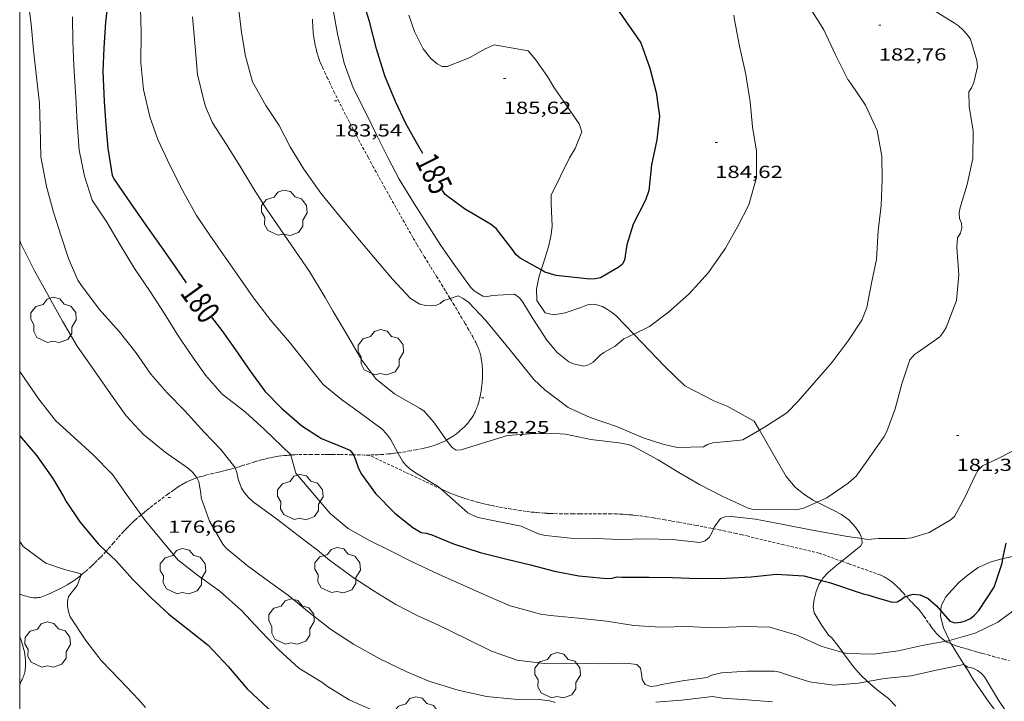
# Model space of a CAD drawing. Units: inches. Extents: x 452999 to 454004, y 4600498 to 4601008.
# Drawn here: x 453000 to 453085, y 4600850 to 4600909 of the extents above; entities that cross this region are included whole.
import ezdxf
from ezdxf.enums import TextEntityAlignment as Align

# ---------------------------------------------------------------- set-up
doc = ezdxf.new("R2010")
doc.units = ezdxf.units.IN
doc.header["$MEASUREMENT"] = 0
doc.linetypes.add('TRAZOS2', pattern=[0.375, 0.25, -0.125])
for name, color, linetype, lineweight in [('ARBRE', 7, 'Continuous', 0), ('BOSC', 7, 'Continuous', 0), ('CORBA DE NIVELL', 7, 'Continuous', 0), ('CORBA MESTRA', 7, 'Continuous', 0), ('CORRIOL', 7, 'Continuous', 0), ('COTA ALTIMETRICA', 7, 'Continuous', 0), ('ETIQUETA CORBA MESTRA', 7, 'Continuous', 0), ('MARC FULL', 7, 'Continuous', 0)]:
    doc.layers.add(name, color=color, linetype=linetype, lineweight=lineweight)
doc.styles.add('Style-Arial', font='ARIAL.TTF')
doc.linetypes.add('bosc', pattern='A,-2.235,[9,dgnlstyle-mataro.shx,S=0.035752,R=0,X=0,Y=0],-2.235', length=4.47)

# ---------------------------------------------------------------- blocks, each defined once
blk = doc.blocks.new('COTA')
at = {"color": 0, "linetype": 'ByBlock', "lineweight": -2}
blk.add_line((0, 0), (0.2, 0), dxfattribs=at)
blk = doc.blocks.new('ARBRE')
at = {"color": 0, "linetype": 'ByBlock', "lineweight": -2, "flags": 128}
blk.add_lwpolyline([(-0.507, -1.872), (-1.415, -1.448), (-1.697, -0.94), (-1.675, -0.342), (-1.951, 0.138), (-1.943, 0.686), (-1.511, 1.208), (-0.871, 1.406), (-0.543, 1.846), (-0.027, 2.012), (0.541, 1.882), (0.933, 1.428), (1.495, 1.262), (1.921, 0.694), (1.969, 0.068), (1.593, -0.562), (1.593, -1.098), (1.229, -1.618), (0.505, -1.886), (-0.049, -1.762), (-0.507, -1.872)], dxfattribs=at)

msp = doc.modelspace()

# ---------------------------------------------------------------- linework, layer by layer
at = {"layer": 'BOSC', "color": 3, "linetype": 'bosc', "lineweight": 20}
for points in [[(453044.853, 4600887.205, 187.937), (453045.108, 4600887.981, 187.97), (453045.531, 4600889.303, 188.058), (453045.711, 4600890.259, 188.114), (453045.799, 4600890.984, 188.186), (453045.758, 4600892.255, 188.258), (453045.71, 4600892.924, 188.282), (453045.72, 4600893.635, 188.378), (453047.309, 4600896.847, 188.618), (453047.788, 4600897.641, 188.586), (453048.35, 4600899.07, 188.522), (453048.125, 4600899.782, 188.578), (453046.572, 4600902.015, 188.786), (453045.958, 4600902.933, 188.85), (453045.392, 4600903.825, 188.914), (453044.384, 4600905.307, 189.058), (453043.73, 4600906.031, 189.162), (453040.813, 4600906.557, 189.474), (453039.98, 4600906.198, 189.57), (453038.823, 4600905.535, 189.77), (453038.239, 4600905.282, 189.914), (453036.781, 4600904.7, 190.05), (453036.337, 4600904.692, 190.05), (453035.909, 4600904.94, 190.05), (453035.367, 4600905.38, 190.05), (453034.693, 4600906.217, 190.05), (453033.951, 4600907.709, 190.01), (453033.473, 4600909.103, 189.914)], [(453052.82, 4600881.684, 187.933), (453051.305, 4600883.258, 187.93), (453051, 4600883.513, 187.93), (453050.565, 4600883.814, 187.93), (453050.126, 4600884.064, 187.93), (453049.427, 4600884.267, 187.938), (453048.847, 4600884.203, 187.938), (453048.266, 4600883.972, 187.93), (453046.934, 4600883.518, 187.93), (453045.955, 4600883.34, 187.914), (453045.198, 4600883.514, 187.914), (453044.481, 4600884.594, 187.914), (453044.452, 4600885.598, 187.914), (453044.674, 4600886.662, 187.914), (453044.853, 4600887.205, 187.937)], [(453063.634, 4600873.437, 187.225), (453063.186, 4600874.213, 187.378), (453060.851, 4600875.498, 187.73), (453059.71, 4600875.969, 187.842), (453057.207, 4600877.243, 187.946), (453055.5, 4600878.9, 187.938), (453052.82, 4600881.684, 187.933)], [(453068.605, 4600867.247, 185.833), (453068.251, 4600867.426, 185.906), (453067.451, 4600867.941, 186.042), (453066.698, 4600868.527, 186.194), (453065.927, 4600869.462, 186.442), (453063.634, 4600873.437, 187.225)], [(453072.436, 4600864.109, 184.642), (453072.274, 4600864.54, 184.826), (453071.886, 4600865.108, 185.018), (453071.326, 4600865.712, 185.186), (453070.68, 4600866.188, 185.362), (453070.033, 4600866.526, 185.538), (453068.605, 4600867.247, 185.833)], [(453070.712, 4600862.168, 183.854), (453072.347, 4600863.488, 184.346), (453072.463, 4600863.754, 184.45), (453072.442, 4600864.091, 184.634), (453072.436, 4600864.109, 184.642)], [(453091.189, 4600863.256, 183.462), (453090.104, 4600862.974, 183.562), (453089.081, 4600862.942, 183.658), (453088.079, 4600862.992, 183.73), (453087.118, 4600862.915, 183.794), (453085.865, 4600862.653, 183.842), (453084.608, 4600862.398, 183.834), (453084.585, 4600862.392, 183.834)], [(453068.967, 4600860.519, 183.212), (453069.09, 4600860.719, 183.29), (453069.534, 4600861.186, 183.49), (453070.143, 4600861.71, 183.682), (453070.712, 4600862.168, 183.854)], [(453084.585, 4600862.392, 183.834), (453083.468, 4600862.088, 183.834), (453082.449, 4600861.618, 183.834), (453081.575, 4600860.997, 183.834), (453080.794, 4600860.342, 183.834), (453079.648, 4600859.091, 183.834), (453079.28, 4600858.306, 183.834), (453079.24, 4600857.893, 183.834)], [(453070.813, 4600854.329, 181.324), (453070.766, 4600854.392, 181.33), (453070.365, 4600854.922, 181.338), (453069.843, 4600855.611, 181.402), (453069.575, 4600855.814, 181.562), (453069.332, 4600856.161, 181.69), (453068.992, 4600856.646, 181.81), (453068.333, 4600857.727, 182.066), (453068.247, 4600858.254, 182.33), (453068.33, 4600858.888, 182.586), (453068.506, 4600859.558, 182.85), (453068.752, 4600860.169, 183.074), (453068.967, 4600860.519, 183.212)], [(453079.24, 4600857.893, 183.834), (453079.195, 4600857.436, 183.834)], [(453079.195, 4600857.436, 183.834), (453079.453, 4600856.454, 183.834), (453079.973, 4600855.348, 183.834)], [(453079.973, 4600855.348, 183.834), (453080.05, 4600855.183, 183.834), (453080.118, 4600855.072, 183.834)], [(453080.118, 4600855.072, 183.834), (453080.585, 4600854.307, 183.834), (453081.252, 4600853.263, 183.834)], [(453072.942, 4600851.833, 181.066), (453072.325, 4600852.388, 181.106), (453071.737, 4600853.089, 181.202), (453070.813, 4600854.329, 181.324)], [(453081.252, 4600853.263, 183.834), (453081.589, 4600852.734, 183.834), (453081.988, 4600852.067, 183.89), (453082.351, 4600851.52, 183.994), (453083.398, 4600850.026, 184.194), (453084.57, 4600848.464, 184.322), (453085.323, 4600847.751, 184.338), (453086.12, 4600847.156, 184.338), (453086.893, 4600846.721, 184.338), (453087.611, 4600846.463, 184.338), (453088.277, 4600846.294, 184.338), (453089.045, 4600846.256, 184.338), (453089.641, 4600846.409, 184.338), (453090.253, 4600846.749, 184.338), (453090.778, 4600846.961, 184.338), (453091.162, 4600846.859, 184.258)], [(453075.379, 4600849.721, 181.01), (453074.731, 4600850.361, 181.01), (453073.778, 4600851.081, 181.01), (453072.942, 4600851.833, 181.066)]]:
    msp.add_polyline3d(points, dxfattribs=at)
at = {"layer": 'CORBA DE NIVELL', "color": 30, "linetype": 'Continuous', "lineweight": 0, "flags": 128}
for points, elevation in [([(453064.463, 4600924.788), (453065.197, 4600922.839), (453066.388, 4600920.929), (453067.33, 4600919.235), (453067.411, 4600918.715), (453067.41, 4600918.187), (453067.308, 4600917.676), (453066.645, 4600915.415), (453066.577, 4600914.928), (453066.581, 4600914.433), (453066.793, 4600912.15), (453067.063, 4600911.303), (453068.199, 4600909.403), (453069.184, 4600907.856), (453070.175, 4600905.689), (453071.25, 4600903.58), (453071.489, 4600903.24), (453072.763, 4600901.378)], 183), ([(453026.896, 4600909.883), (453027.337, 4600907.496), (453027.898, 4600904.979), (453028.69, 4600902.857), (453029.705, 4600900.823), (453030.715, 4600898.767), (453031.696, 4600896.807), (453032.649, 4600895.014), (453033.878, 4600892.993), (453035.011, 4600891.208), (453036.24, 4600889.314), (453037.384, 4600887.665), (453038.78, 4600885.713), (453039.093, 4600885.405), (453039.845, 4600884.945), (453040.252, 4600884.936), (453040.68, 4600885.021), (453042.571, 4600885.125), (453042.982, 4600884.817), (453043.288, 4600884.435), (453044.086, 4600883.128), (453045.333, 4600881.18), (453046.241, 4600880.106), (453047.249, 4600879.308), (453047.648, 4600879.129), (453048.527, 4600878.933), (453048.938, 4600879.045), (453049.323, 4600879.276), (453049.933, 4600879.869), (453050.242, 4600880.124)], 184), ([(453023.318, 4600871.297), (453023.316, 4600871.304), (453021.018, 4600873.519), (453019.424, 4600874.972), (453017.388, 4600876.554), (453015.984, 4600878.169), (453014.677, 4600880.037), (453013.549, 4600881.689), (453012.42, 4600883.496), (453011.221, 4600885.362), (453009.867, 4600887.324), (453008.629, 4600889.358), (453007.503, 4600891.314), (453006.246, 4600893.207), (453005.588, 4600895.277), (453005.112, 4600897.492), (453004.941, 4600899.843), (453004.815, 4600902.059), (453004.669, 4600904.75), (453004.576, 4600906.863), (453004.539, 4600908.966)], 179), ([(453036.716, 4600872.577), (453035.604, 4600874.152), (453034.755, 4600875.101), (453034.406, 4600875.335), (453032.247, 4600876.548), (453030.624, 4600877.834), (453029.435, 4600879.462), (453028.209, 4600881.563), (453026.965, 4600883.631), (453026.287, 4600884.837), (453024.942, 4600887.078), (453023.724, 4600888.833), (453022.393, 4600890.733), (453021.266, 4600892.414), (453020.106, 4600894.21), (453019.013, 4600896.022), (453017.802, 4600897.988), (453016.581, 4600899.857), (453016.042, 4600901.101), (453015.91, 4600901.555), (453015.303, 4600904.012), (453015.1, 4600906.379), (453014.863, 4600908.977)], 182), ([(453037.032, 4600884.747), (453037.725, 4600884.974), (453038.141, 4600884.757), (453038.616, 4600884.426), (453040.074, 4600882.888), (453041.571, 4600881.085), (453042.941, 4600879.407), (453044.239, 4600877.777), (453045.178, 4600876.91), (453047.186, 4600875.396), (453049.075, 4600874.512), (453051.418, 4600873.731), (453053.626, 4600872.767), (453055.321, 4600872.244), (453056.597, 4600871.956), (453058.828, 4600872.001)], 183), ([(453063.634, 4600873.437), (453062.192, 4600872.608), (453061.759, 4600872.558), (453059.617, 4600872.338), (453059.174, 4600872.204), (453058.828, 4600872.001)], 183), ([(453059.678, 4600864.96), (453059.73, 4600865.096), (453060.274, 4600865.839), (453060.686, 4600865.991), (453061.238, 4600866.025), (453063.283, 4600865.797), (453065.697, 4600865.319), (453068.038, 4600864.878), (453071.196, 4600864.283)], 181), ([(453072.436, 4600864.109), (453071.196, 4600864.283)], 181)]:
    msp.add_lwpolyline(points, dxfattribs=dict(at, elevation=elevation))
at = {"layer": 'CORBA DE NIVELL', "color": 30, "linetype": 'Continuous', "lineweight": 0}
for points, elevation in [([(453000.635, 4600910.999), (453000.981, 4600908.33), (453001.189, 4600906.093), (453001.442, 4600903.78), (453001.708, 4600901.544), (453001.757, 4600899.508), (453001.83, 4600896.922), (453002.299, 4600894.38), (453002.916, 4600892.175), (453003.574, 4600890.106), (453004.203, 4600888.203), (453005.009, 4600886.325), (453005.324, 4600885.862), (453006.844, 4600883.83), (453008.559, 4600881.925), (453009.992, 4600880.116), (453011.29, 4600878.262), (453012.675, 4600876.633), (453014.217, 4600875.086), (453015.861, 4600873.268), (453017.291, 4600871.77), (453018.507, 4600870.257), (453018.529, 4600870.195)], 178), ([(453010.397, 4600909.707), (453010.452, 4600907.578), (453010.429, 4600905.003), (453010.659, 4600902.722), (453011.187, 4600900.378), (453011.893, 4600898.421), (453012.91, 4600896.202), (453014.047, 4600894.02), (453015.217, 4600891.901), (453016.351, 4600890.184), (453017.53, 4600888.5), (453018.728, 4600886.79), (453020.125, 4600884.809), (453021.645, 4600882.846), (453023.217, 4600881.007), (453024.668, 4600879.171), (453026.103, 4600877.373), (453027.688, 4600876.071), (453029.313, 4600874.894), (453031.18, 4600873.525), (453031.553, 4600873.132), (453031.901, 4600872.663), (453032.542, 4600871.488)], 181), ([(453018.833, 4600909.794), (453019.092, 4600907.611), (453019.424, 4600905.588), (453020.025, 4600903.392), (453021.175, 4600901.345), (453022.319, 4600899.627), (453023.271, 4600897.793), (453024.447, 4600895.862), (453025.915, 4600893.794), (453027.417, 4600891.955), (453028.93, 4600890.115), (453030.469, 4600888.292), (453032.064, 4600886.42), (453033.626, 4600884.76), (453034.425, 4600884.275), (453034.899, 4600884.157), (453035.35, 4600884.112), (453035.784, 4600884.162), (453036.159, 4600884.337), (453036.494, 4600884.571), (453037.032, 4600884.747)], 183), ([(453052.82, 4600881.684), (453054.173, 4600882.345), (453055.825, 4600883.571), (453057.59, 4600885.167), (453059.257, 4600886.998), (453060.711, 4600889.091), (453061.773, 4600890.977), (453062.728, 4600892.808), (453063.367, 4600895.159), (453063.368, 4600897.417), (453063.036, 4600899.509), (453062.825, 4600901.665), (453062.472, 4600903.997), (453061.921, 4600906.443), (453061.497, 4600908.695), (453061.434, 4600909.12)], 184), ([(453068.605, 4600867.247), (453069.444, 4600867.607), (453071.277, 4600868.881), (453071.95, 4600869.469), (453073.162, 4600871.168), (453074.364, 4600872.898), (453074.587, 4600873.318), (453075.308, 4600875.258), (453075.896, 4600877.418), (453076.572, 4600879.493), (453076.981, 4600879.926), (453077.311, 4600880.167), (453079.147, 4600881.452), (453079.414, 4600881.795), (453079.703, 4600882.261), (453080.589, 4600884.581), (453080.781, 4600886.776), (453080.613, 4600889.149), (453080.674, 4600889.982), (453080.936, 4600890.361), (453081.046, 4600890.819), (453081.025, 4600891.224), (453080.829, 4600891.644), (453080.808, 4600892.107), (453080.89, 4600892.575), (453081.491, 4600894.549), (453081.977, 4600896.784), (453082.029, 4600899.164), (453081.688, 4600901.269), (453081.646, 4600902.529), (453081.884, 4600902.871), (453082.078, 4600903.32), (453082.387, 4600904.678), (453082.345, 4600905.226), (453081.777, 4600907.055), (453081.486, 4600907.485), (453081.144, 4600907.861), (453080.748, 4600908.19), (453080.316, 4600908.473), (453078.607, 4600909.532)], 182), ([(453072.763, 4600901.378), (453073.768, 4600899.19), (453074.155, 4600896.991), (453074.186, 4600894.981), (453074.106, 4600892.737), (453073.903, 4600891.062), (453073.838, 4600890.567), (453073.695, 4600888.094), (453073.269, 4600886.067), (453072.871, 4600883.971), (453072.443, 4600882.881), (453071.268, 4600881.112), (453069.896, 4600879.292), (453068.341, 4600877.509), (453066.979, 4600875.94), (453066.001, 4600874.924), (453064.059, 4600873.681), (453063.634, 4600873.437)], 183), ([(453015.238, 4600869.341), (453015.19, 4600869.429), (453014.918, 4600869.775), (453014.526, 4600870.126), (453012.525, 4600871.547), (453010.642, 4600873.051), (453009.149, 4600874.653), (453007.803, 4600876.562), (453006.431, 4600878.521), (453004.957, 4600880.653), (453003.674, 4600882.792), (453002.389, 4600885.117), (453001.245, 4600887.197), (453000.101, 4600889.472), (453000, 4600889.736)], 177), ([(453050.242, 4600880.124), (453051.222, 4600880.66), (453051.971, 4600881.292), (453052.463, 4600881.51), (453052.82, 4600881.684)], 184), ([(453000, 4600878.473), (453000.441, 4600877.844), (453001.657, 4600876.107), (453003.07, 4600874.254), (453004.684, 4600872.815), (453006.295, 4600871.336), (453007.992, 4600869.624), (453009.343, 4600867.708), (453010.45, 4600866.152)], 176), ([(453064.482, 4600866.637), (453063.088, 4600866.618), (453062.676, 4600866.72), (453060.441, 4600867.763), (453058.472, 4600868.776), (453056.699, 4600869.801), (453054.919, 4600870.879), (453052.867, 4600872.01), (453052.33, 4600872.191), (453051.528, 4600872.333), (453049.124, 4600872.642), (453046.945, 4600873.089), (453046.496, 4600873.117), (453044.234, 4600873.154), (453041.952, 4600872.982), (453039.808, 4600872.32), (453037.972, 4600871.748), (453037.54, 4600871.709), (453037.208, 4600871.945), (453036.937, 4600872.263), (453036.716, 4600872.577)], 182), ([(453032.542, 4600871.488), (453032.93, 4600870.776), (453033.208, 4600870.433), (453033.548, 4600870.115), (453033.957, 4600869.825), (453036.021, 4600868.565), (453036.224, 4600868.388)], 181), ([(453086.338, 4600872.102), (453084.166, 4600870.991), (453082.817, 4600870.379), (453082.444, 4600869.991), (453082.202, 4600869.528), (453081.318, 4600867.708), (453080.403, 4600866.002), (453080.034, 4600865.706), (453078.234, 4600864.65), (453076.718, 4600864.165), (453076.195, 4600864.131), (453073.865, 4600864.111), (453072.95, 4600864.037), (453072.436, 4600864.109)], 181), ([(453070.813, 4600854.329), (453068.995, 4600854.835), (453066.837, 4600855.824), (453064.534, 4600856.506), (453062.34, 4600856.543), (453059.664, 4600856.446), (453057.446, 4600856.544), (453055.135, 4600856.498), (453052.832, 4600856.634), (453050.476, 4600857.015), (453048.068, 4600857.273), (453045.651, 4600857.504), (453044.811, 4600857.629), (453044.396, 4600857.719), (453042.202, 4600858.342), (453040.279, 4600859.163), (453038.414, 4600859.986), (453036.035, 4600861.055), (453033.693, 4600862.14), (453031.883, 4600863.05), (453030.044, 4600863.989), (453028.26, 4600864.976), (453026.694, 4600866.263), (453025.376, 4600867.811), (453023.763, 4600869.738), (453023.318, 4600871.297)], 179), ([(453018.529, 4600870.195), (453018.671, 4600869.786), (453018.785, 4600869.231), (453019.076, 4600868.439), (453019.334, 4600868.043), (453019.674, 4600867.656), (453020.084, 4600867.279), (453022.104, 4600865.803), (453023.961, 4600864.378), (453025.604, 4600863.106), (453026.657, 4600862.272), (453028.678, 4600860.767), (453030.487, 4600859.592), (453032.357, 4600858.44), (453034.177, 4600857.488), (453036.018, 4600856.658), (453038.434, 4600855.508), (453040.599, 4600854.425), (453042.804, 4600853.675), (453045.342, 4600853.342), (453047.891, 4600853.398), (453049.896, 4600853.337), (453052.152, 4600853.393), (453053.091, 4600853.28), (453053.393, 4600852.974), (453053.499, 4600852.53), (453053.56, 4600851.996), (453053.807, 4600851.574), (453054.284, 4600851.409), (453054.793, 4600851.463), (453055.201, 4600851.563), (453057.188, 4600851.92), (453059.138, 4600852.162), (453059.517, 4600852.359), (453060.36, 4600852.578), (453062.567, 4600852.717), (453064.9, 4600852.72), (453065.382, 4600852.617), (453065.858, 4600852.453), (453067.948, 4600851.797), (453070.034, 4600851.51), (453072.145, 4600851.689), (453072.942, 4600851.833)], 178), ([(453046.05, 4600850.029), (453045.612, 4600850.152), (453044.686, 4600850.275), (453042.528, 4600850.317), (453040.155, 4600850.54), (453037.712, 4600851.086), (453035.209, 4600851.843), (453033.315, 4600852.665), (453030.979, 4600853.784), (453028.713, 4600855.039), (453026.748, 4600856.339), (453024.909, 4600857.766), (453023.111, 4600859.232), (453021.406, 4600860.44), (453019.568, 4600861.81), (453017.749, 4600863.291), (453017.462, 4600863.646), (453016.322, 4600865.622), (453015.619, 4600867.63), (453015.592, 4600868.031), (453015.419, 4600869.004), (453015.238, 4600869.341)], 177), ([(453036.224, 4600868.388), (453037.006, 4600867.702), (453038.544, 4600866.328), (453039.056, 4600866.071), (453039.439, 4600865.929), (453040.846, 4600865.634), (453043.136, 4600865.168), (453044.271, 4600864.663), (453044.761, 4600864.479), (453045.247, 4600864.37), (453047.374, 4600864.15), (453049.561, 4600864.109), (453051.669, 4600864.042), (453053.838, 4600864.096), (453056.159, 4600864.032), (453058.517, 4600863.788), (453058.969, 4600863.909), (453059.302, 4600864.201), (453059.539, 4600864.602), (453059.678, 4600864.96)], 181), ([(453064.482, 4600866.637), (453066.884, 4600866.605), (453067.356, 4600866.712), (453068.605, 4600867.247)], 182), ([(453010.45, 4600866.152), (453010.701, 4600865.797), (453012.19, 4600863.978), (453013.609, 4600862.286), (453015.29, 4600860.973), (453017.214, 4600859.606), (453019.073, 4600857.928), (453020.677, 4600856.209), (453022.299, 4600854.562), (453024.011, 4600852.967), (453026.07, 4600851.714), (453026.4, 4600851.466), (453028.352, 4600850.255), (453030.55, 4600849.264)], 176), ([(453005.247, 4600860.941), (453005.212, 4600861.104), (453004.175, 4600861.365), (453003.766, 4600861.489), (453002.239, 4600862.011), (453000.313, 4600863.436), (453000, 4600863.856)], 174), ([(453010.816, 4600849.607), (453010.256, 4600850.24), (453008.609, 4600851.978), (453007.013, 4600853.644), (453005.695, 4600855.358), (453004.355, 4600857.398), (453004.198, 4600857.845), (453004.11, 4600858.292), (453004.107, 4600858.729), (453004.193, 4600859.121), (453004.953, 4600860.076), (453005.253, 4600860.914), (453005.247, 4600860.941)], 174), ([(453085.896, 4600858.231), (453084.155, 4600856.924), (453082.201, 4600855.976), (453079.973, 4600855.348)], 179), ([(453079.973, 4600855.348), (453079.892, 4600855.326), (453079.678, 4600855.287)], 179), ([(453079.678, 4600855.287), (453077.625, 4600854.91), (453075.56, 4600854.47), (453073.447, 4600854.182), (453071.191, 4600854.224), (453070.813, 4600854.329)], 179), ([(453072.942, 4600851.833), (453074.4, 4600852.096), (453076.681, 4600852.325), (453078.845, 4600852.805), (453081.21, 4600853.29), (453081.252, 4600853.263)], 178), ([(453081.252, 4600853.263), (453081.571, 4600853.054), (453082.017, 4600852.976), (453082.401, 4600852.776), (453082.728, 4600852.517), (453082.997, 4600852.217), (453083.952, 4600850.658), (453084.201, 4600850.218), (453085.358, 4600848.538), (453086.541, 4600847.1), (453086.967, 4600846.91), (453087.425, 4600846.87), (453087.863, 4600846.942), (453088.267, 4600847.146), (453088.633, 4600847.432), (453090.321, 4600849.024), (453091.262, 4600850.093), (453091.925, 4600850.585)], 178), ([(453064.747, 4600850.093), (453062.582, 4600850.256), (453060.443, 4600850.409), (453059.586, 4600850.532), (453059.141, 4600850.484), (453056.931, 4600850.236), (453054.712, 4600850.059)], 177)]:
    msp.add_lwpolyline(points, dxfattribs=dict(at, elevation=elevation))
at = {"layer": 'CORBA MESTRA', "color": 30, "linetype": 'Continuous', "lineweight": 30, "flags": 128}
for points, elevation in [([(453009.472, 4600931.313), (453009.13, 4600928.984), (453008.978, 4600926.816), (453008.886, 4600924.408), (453008.571, 4600921.971), (453008.207, 4600919.87), (453007.893, 4600917.765), (453007.838, 4600915.5), (453007.867, 4600913.381), (453007.633, 4600910.717), (453007.388, 4600908.514), (453007.241, 4600906.312), (453007.162, 4600904.304), (453007.255, 4600901.701), (453007.413, 4600899.663), (453007.583, 4600897.663), (453007.951, 4600895.323), (453008.155, 4600894.948), (453009.545, 4600892.934), (453010.853, 4600891.066), (453012.161, 4600889.199), (453013.317, 4600887.547), (453014.327, 4600886.105)], 180), ([(453044.853, 4600887.205), (453043.047, 4600888.208), (453042.691, 4600888.535), (453042.457, 4600888.869), (453040.994, 4600890.764), (453040.508, 4600891.137), (453038.265, 4600892.457), (453036.608, 4600893.68), (453036.362, 4600894.045), (453036.227, 4600894.314)], 185), ([(453068.967, 4600860.519), (453069.666, 4600860.339)], 180)]:
    msp.add_lwpolyline(points, dxfattribs=dict(at, elevation=elevation))
at = {"layer": 'CORBA MESTRA', "color": 30, "linetype": 'Continuous', "lineweight": 30}
for points, elevation in [([(453034.669, 4600897.22), (453034.122, 4600898.15), (453033.214, 4600899.81), (453032.333, 4600901.683), (453031.403, 4600903.903), (453030.68, 4600906.219), (453030.091, 4600908.552), (453029.377, 4600910.883), (453028.825, 4600913.29), (453028.397, 4600915.491), (453028.407, 4600915.937), (453028.489, 4600916.336), (453028.705, 4600916.683), (453029.017, 4600916.989), (453029.234, 4600917.336), (453029.31, 4600917.771), (453029.093, 4600918.136), (453028.79, 4600918.503)], 185), ([(453050.887, 4600910.416), (453052.117, 4600908.631), (453053.437, 4600906.733), (453054.219, 4600904.556), (453054.757, 4600902.462), (453055.03, 4600900.426), (453054.794, 4600898.406), (453054.343, 4600896.234), (453054.106, 4600894.047), (453053.826, 4600893.206), (453052.783, 4600891.138), (453052.238, 4600889.379), (453052.022, 4600888.055), (453051.826, 4600887.665), (453051.471, 4600887.406), (453049.953, 4600886.519), (453049.513, 4600886.436), (453049.033, 4600886.422), (453048.515, 4600886.479), (453046.161, 4600886.716), (453045.186, 4600887.02), (453044.853, 4600887.205)], 185), ([(453016.486, 4600883.162), (453017.392, 4600881.992), (453018.558, 4600880.328), (453019.856, 4600878.473), (453021.093, 4600876.79), (453022.532, 4600875.336), (453024.262, 4600873.813), (453025.952, 4600872.711), (453027.986, 4600871.899), (453028.398, 4600871.728), (453028.687, 4600871.384), (453028.713, 4600871.317)], 180), ([(453000, 4600872.959), (453001.473, 4600871.226), (453002.858, 4600869.276), (453003.756, 4600867.727), (453003.997, 4600867.3), (453005.16, 4600865.555), (453006.775, 4600863.639), (453007.428, 4600863.014)], 175), ([(453028.713, 4600871.317), (453028.844, 4600870.966), (453029.133, 4600870.134), (453029.413, 4600869.665), (453030.607, 4600868.001), (453032.261, 4600866.308), (453033.828, 4600865.061), (453034.533, 4600864.627), (453034.971, 4600864.572), (453035.451, 4600864.43), (453037.325, 4600863.652), (453039.601, 4600862.912), (453041.915, 4600862.354), (453043.953, 4600861.857), (453046.009, 4600861.305), (453048.111, 4600860.911), (453050.511, 4600860.678), (453050.961, 4600860.719), (453051.363, 4600860.815), (453051.798, 4600860.807), (453054.155, 4600860.788), (453056.156, 4600860.762), (453058.372, 4600860.693), (453060.777, 4600860.717), (453062.928, 4600860.826), (453065.095, 4600861.064), (453067.462, 4600860.906), (453068.967, 4600860.519)], 180), ([(453007.428, 4600863.014), (453008.259, 4600862.217), (453009.732, 4600860.602), (453011.302, 4600859.015), (453012.825, 4600857.621), (453014.588, 4600856.247), (453016.215, 4600854.955), (453017.924, 4600853.115), (453019.563, 4600851.206), (453021.376, 4600849.496), (453023.223, 4600848.113), (453025.451, 4600847.037), (453027.702, 4600846.835), (453028.099, 4600846.742), (453028.54, 4600846.475), (453029.434, 4600846.105), (453031.652, 4600845.616), (453033.804, 4600845.541), (453035.689, 4600845.611), (453036.082, 4600845.496), (453036.444, 4600845.202), (453036.604, 4600844.709), (453036.65, 4600844.252), (453036.716, 4600844.079)], 175), ([(453084.585, 4600862.392), (453084.852, 4600863.707)], 180), ([(453079.24, 4600857.893), (453080.011, 4600857.007), (453080.447, 4600856.873), (453080.945, 4600856.929), (453081.367, 4600857.038), (453081.777, 4600857.247), (453082.132, 4600857.535), (453082.509, 4600857.945), (453083.839, 4600859.951), (453084.503, 4600861.988), (453084.585, 4600862.392)], 180), ([(453069.666, 4600860.339), (453072.545, 4600859.358), (453072.962, 4600859.278), (453073.375, 4600859.148), (453075.049, 4600858.64), (453075.468, 4600858.67), (453075.83, 4600858.865), (453076.174, 4600859.126), (453076.264, 4600859.153)], 180), ([(453076.264, 4600859.153), (453076.864, 4600859.335), (453077.467, 4600859.279), (453078.144, 4600858.975), (453078.86, 4600858.33), (453079.24, 4600857.893)], 180)]:
    msp.add_lwpolyline(points, dxfattribs=dict(at, elevation=elevation))
at = {"layer": 'CORRIOL', "color": 7, "linetype": 'TRAZOS2', "lineweight": 0}
for points in [[(453025.199, 4600908.755, 183.741), (453025.201, 4600908.486, 183.74), (453025.208, 4600908.234, 183.74), (453025.221, 4600907.998, 183.74), (453025.237, 4600907.777, 183.741), (453025.256, 4600907.571, 183.742), (453025.278, 4600907.378, 183.743), (453025.301, 4600907.198, 183.744), (453025.326, 4600907.029, 183.746), (453025.352, 4600906.872, 183.747), (453025.379, 4600906.726, 183.748), (453025.434, 4600906.453, 183.75), (453025.489, 4600906.216, 183.751), (453025.542, 4600906.01, 183.752), (453025.591, 4600905.832, 183.752), (453025.638, 4600905.677, 183.752), (453025.681, 4600905.543, 183.751), (453025.761, 4600905.31, 183.75), (453025.825, 4600905.138, 183.748), (453025.875, 4600905.009, 183.746), (453025.954, 4600904.819, 183.743), (453026.038, 4600904.632, 183.738), (453026.244, 4600904.19, 183.726), (453026.446, 4600903.762, 183.716), (453026.643, 4600903.349, 183.706), (453027.029, 4600902.552, 183.689), (453027.397, 4600901.807, 183.674), (453027.747, 4600901.111, 183.662), (453028.078, 4600900.461, 183.651), (453028.392, 4600899.853, 183.641), (453028.689, 4600899.285, 183.631), (453028.969, 4600898.753, 183.623), (453029.5, 4600897.759, 183.606), (453029.969, 4600896.891, 183.591), (453030.383, 4600896.134, 183.576), (453030.747, 4600895.472, 183.561), (453031.388, 4600894.317, 183.532), (453031.871, 4600893.451, 183.506), (453032.235, 4600892.803, 183.484), (453032.782, 4600891.831, 183.446), (453033.329, 4600890.859, 183.402), (453033.507, 4600890.545, 183.386), (453033.856, 4600889.941, 183.354), (453034.186, 4600889.378, 183.323), (453034.501, 4600888.853, 183.292), (453034.798, 4600888.363, 183.262), (453035.36, 4600887.447, 183.202), (453035.855, 4600886.647, 183.148), (453036.29, 4600885.948, 183.098), (453036.669, 4600885.336, 183.052), (453037, 4600884.799, 183.012), (453037.032, 4600884.747, 183.008)], [(453037.032, 4600884.747, 183.008), (453037.288, 4600884.328, 182.976), (453037.539, 4600883.915, 182.943), (453037.974, 4600883.188, 182.886), (453038.296, 4600882.64, 182.842), (453038.535, 4600882.226, 182.808), (453038.712, 4600881.914, 182.783), (453038.976, 4600881.444, 182.745), (453039.235, 4600880.971, 182.706), (453039.3, 4600880.846, 182.696), (453039.359, 4600880.723, 182.686), (453039.412, 4600880.602, 182.676), (453039.46, 4600880.483, 182.667), (453039.503, 4600880.367, 182.658), (453039.542, 4600880.253, 182.649), (453039.576, 4600880.142, 182.641), (453039.608, 4600880.033, 182.633), (453039.636, 4600879.927, 182.625), (453039.661, 4600879.823, 182.617), (453039.703, 4600879.621, 182.602), (453039.737, 4600879.429, 182.588), (453039.762, 4600879.248, 182.575), (453039.781, 4600879.077, 182.563), (453039.795, 4600878.916, 182.551), (453039.805, 4600878.765, 182.54), (453039.811, 4600878.622, 182.53), (453039.815, 4600878.489, 182.521), (453039.815, 4600878.238, 182.503)], [(453039.815, 4600878.238, 182.503), (453039.809, 4600878.018, 182.487), (453039.8, 4600877.827, 182.473), (453039.788, 4600877.659, 182.462), (453039.776, 4600877.514, 182.451), (453039.75, 4600877.26, 182.433), (453039.726, 4600877.072, 182.419), (453039.685, 4600876.792, 182.399), (453039.639, 4600876.517, 182.378), (453039.602, 4600876.326, 182.364), (453039.564, 4600876.149, 182.35), (453039.524, 4600875.983, 182.338), (453039.482, 4600875.83, 182.327), (453039.44, 4600875.686, 182.316), (453039.396, 4600875.553, 182.306), (453039.353, 4600875.429, 182.297), (453039.309, 4600875.314, 182.288), (453039.265, 4600875.206, 182.28), (453039.221, 4600875.106, 182.272), (453039.178, 4600875.013, 182.265), (453039.136, 4600874.926, 182.258), (453039.052, 4600874.765, 182.245), (453038.972, 4600874.625, 182.234), (453038.897, 4600874.504, 182.224), (453038.827, 4600874.4, 182.216), (453038.764, 4600874.309, 182.208), (453038.706, 4600874.231, 182.201), (453038.599, 4600874.094, 182.19), (453038.514, 4600873.994, 182.181), (453038.448, 4600873.919, 182.174), (453038.344, 4600873.808, 182.164), (453038.234, 4600873.698, 182.154), (453038.13, 4600873.599, 182.144), (453038.029, 4600873.507, 182.134), (453037.931, 4600873.42, 182.123), (453037.836, 4600873.339, 182.111), (453037.744, 4600873.263, 182.099), (453037.654, 4600873.191, 182.087), (453037.566, 4600873.124, 182.075), (453037.396, 4600872.999, 182.05), (453037.236, 4600872.889, 182.024), (453037.084, 4600872.791, 181.999), (453036.942, 4600872.704, 181.974), (453036.807, 4600872.627, 181.949), (453036.716, 4600872.577, 181.932)], [(453036.716, 4600872.577, 181.932), (453036.68, 4600872.558, 181.925), (453036.56, 4600872.497, 181.902), (453036.447, 4600872.442, 181.879), (453036.341, 4600872.392, 181.857), (453036.139, 4600872.305, 181.815), (453035.962, 4600872.234, 181.777), (453035.805, 4600872.176, 181.743), (453035.666, 4600872.128, 181.712), (453035.544, 4600872.089, 181.685), (453035.328, 4600872.024, 181.636), (453035.165, 4600871.979, 181.598), (453034.917, 4600871.918, 181.541), (453034.665, 4600871.863, 181.482), (453034.101, 4600871.751, 181.35), (453033.609, 4600871.659, 181.235), (453033.177, 4600871.585, 181.134), (453032.8, 4600871.525, 181.046), (453032.542, 4600871.488, 180.985)], [(453032.542, 4600871.488, 180.985), (453032.47, 4600871.478, 180.968), (453032.18, 4600871.44, 180.901), (453031.927, 4600871.411, 180.841), (453031.705, 4600871.387, 180.79), (453031.317, 4600871.352, 180.699), (453031.025, 4600871.331, 180.631), (453030.806, 4600871.318, 180.58), (453030.477, 4600871.305, 180.503), (453030.148, 4600871.298, 180.426), (453030.022, 4600871.298, 180.397)], [(453023.318, 4600871.297, 178.889), (453023.149, 4600871.285, 178.854), (453022.952, 4600871.268, 178.813), (453022.779, 4600871.252, 178.778), (453022.477, 4600871.217, 178.716), (453022.25, 4600871.186, 178.669), (453022.08, 4600871.159, 178.635), (453021.825, 4600871.115, 178.582), (453021.571, 4600871.064, 178.53), (453021.359, 4600871.017, 178.487), (453021.161, 4600870.969, 178.45), (453020.976, 4600870.922, 178.417), (453020.803, 4600870.876, 178.387), (453020.481, 4600870.786, 178.334), (453020.2, 4600870.703, 178.29), (453019.712, 4600870.554, 178.214), (453019.346, 4600870.441, 178.157)], [(453028.713, 4600871.317, 180.091), (453028.585, 4600871.32, 180.061), (453027.531, 4600871.348, 179.816), (453027.003, 4600871.356, 179.693), (453026.74, 4600871.356, 179.631), (453026.476, 4600871.354, 179.57), (453026.17, 4600871.351, 179.5), (453025.596, 4600871.349, 179.37), (453025.092, 4600871.348, 179.26), (453024.652, 4600871.344, 179.166), (453024.266, 4600871.338, 179.085), (453023.929, 4600871.328, 179.014), (453023.634, 4600871.316, 178.953), (453023.375, 4600871.301, 178.9), (453023.318, 4600871.297, 178.889)], [(453030.022, 4600871.298, 180.397), (453029.689, 4600871.298, 180.319), (453029.288, 4600871.303, 180.225), (453028.713, 4600871.317, 180.091)], [(453036.224, 4600868.388, 181.042), (453033.2, 4600869.807, 180.728), (453030.022, 4600871.298, 180.397)], [(453018.529, 4600870.195, 178.017), (453018.251, 4600870.116, 177.962), (453018.053, 4600870.063, 177.918), (453017.867, 4600870.015, 177.87), (453017.693, 4600869.971, 177.821), (453017.531, 4600869.932, 177.771), (453017.378, 4600869.895, 177.723), (453017.094, 4600869.827, 177.626), (453016.598, 4600869.71, 177.449), (453016.228, 4600869.619, 177.317), (453015.951, 4600869.547, 177.223), (453015.744, 4600869.491, 177.156), (453015.59, 4600869.447, 177.11), (453015.474, 4600869.413, 177.078), (453015.3, 4600869.361, 177.033), (453015.238, 4600869.341, 177.019)], [(453019.346, 4600870.441, 178.157), (453019.073, 4600870.356, 178.113), (453018.868, 4600870.294, 178.078), (453018.56, 4600870.203, 178.023), (453018.529, 4600870.195, 178.017)], [(453015.238, 4600869.341, 177.019), (453015.127, 4600869.305, 176.994), (453015.025, 4600869.27, 176.973), (453014.927, 4600869.234, 176.953), (453014.833, 4600869.197, 176.935), (453014.652, 4600869.121, 176.9), (453014.484, 4600869.042, 176.869), (453014.328, 4600868.964, 176.841), (453014.183, 4600868.887, 176.815), (453014.048, 4600868.811, 176.792), (453013.922, 4600868.737, 176.771), (453013.805, 4600868.666, 176.751), (453013.587, 4600868.527, 176.715), (453013.398, 4600868.401, 176.683), (453013.234, 4600868.287, 176.655), (453012.949, 4600868.083, 176.605), (453012.737, 4600867.927, 176.565), (453012.42, 4600867.69, 176.503), (453012.106, 4600867.454, 176.434), (453011.745, 4600867.182, 176.351), (453011.433, 4600866.943, 176.279), (453011.163, 4600866.732, 176.216), (453010.93, 4600866.546, 176.16), (453010.728, 4600866.383, 176.11), (453010.553, 4600866.238, 176.065), (453010.45, 4600866.152, 176.038)], [(453059.678, 4600864.96, 181.004), (453059.488, 4600864.998, 181.013), (453058.795, 4600865.133, 181.049), (453058.188, 4600865.247, 181.082), (453057.657, 4600865.344, 181.11), (453056.725, 4600865.511, 181.156), (453056.027, 4600865.632, 181.187), (453055.502, 4600865.722, 181.207), (453055.109, 4600865.788, 181.219), (453054.519, 4600865.887, 181.234), (453053.929, 4600865.985, 181.242), (453053.609, 4600866.035, 181.245), (453053.299, 4600866.077, 181.246), (453052.997, 4600866.112, 181.248), (453052.705, 4600866.142, 181.249), (453052.421, 4600866.167, 181.25), (453052.146, 4600866.187, 181.25), (453051.879, 4600866.204, 181.251), (453051.62, 4600866.217, 181.251), (453051.369, 4600866.228, 181.25), (453050.882, 4600866.243, 181.249), (453050.425, 4600866.251, 181.248), (453049.996, 4600866.254, 181.246), (453049.593, 4600866.255, 181.243), (453048.837, 4600866.251, 181.238), (453048.176, 4600866.245, 181.233), (453047.597, 4600866.242, 181.228), (453047.09, 4600866.242, 181.223), (453046.648, 4600866.246, 181.218), (453046.26, 4600866.253, 181.214), (453045.922, 4600866.262, 181.211), (453045.626, 4600866.273, 181.207), (453045.367, 4600866.285, 181.205), (453045.141, 4600866.298, 181.202), (453044.745, 4600866.325, 181.198), (453044.449, 4600866.349, 181.195), (453044.227, 4600866.371, 181.193), (453043.894, 4600866.408, 181.189), (453043.562, 4600866.451, 181.186), (453043.101, 4600866.517, 181.183), (453042.669, 4600866.582, 181.183), (453042.263, 4600866.647, 181.184), (453041.883, 4600866.711, 181.187), (453041.527, 4600866.774, 181.19), (453041.194, 4600866.837, 181.192), (453040.882, 4600866.898, 181.195), (453040.591, 4600866.959, 181.197), (453040.318, 4600867.019, 181.198), (453040.063, 4600867.077, 181.199), (453039.825, 4600867.134, 181.199), (453039.602, 4600867.189, 181.199), (453039.394, 4600867.243, 181.197), (453039.006, 4600867.349, 181.193), (453038.668, 4600867.448, 181.188), (453038.375, 4600867.539, 181.18), (453038.119, 4600867.623, 181.172), (453037.897, 4600867.699, 181.164), (453037.704, 4600867.767, 181.155), (453037.535, 4600867.829, 181.147), (453037.242, 4600867.942, 181.129), (453037.024, 4600868.031, 181.115), (453036.861, 4600868.099, 181.102), (453036.619, 4600868.205, 181.081), (453036.378, 4600868.315, 181.058), (453036.224, 4600868.388, 181.042)], [(453010.45, 4600866.152, 176.038), (453010.401, 4600866.111, 176.025), (453010.139, 4600865.885, 175.952), (453009.946, 4600865.713, 175.894), (453009.802, 4600865.583, 175.85), (453009.589, 4600865.385, 175.78), (453009.38, 4600865.183, 175.706), (453009.216, 4600865.019, 175.645), (453009.066, 4600864.863, 175.587), (453008.926, 4600864.716, 175.531), (453008.67, 4600864.435, 175.426), (453008.45, 4600864.186, 175.332), (453008.07, 4600863.747, 175.166), (453007.785, 4600863.418, 175.039), (453007.57, 4600863.172, 174.944), (453007.428, 4600863.014, 174.882)], [(453068.772, 4600862.862, 180.818), (453065.726, 4600863.586, 180.858), (453062.68, 4600864.309, 180.898), (453062.137, 4600864.436, 180.908), (453061.628, 4600864.551, 180.922), (453061.15, 4600864.656, 180.938), (453060.701, 4600864.751, 180.956), (453060.279, 4600864.839, 180.974), (453059.678, 4600864.96, 181.004)], [(453007.428, 4600863.014, 174.882), (453007.407, 4600862.99, 174.872), (453007.159, 4600862.72, 174.765), (453007.033, 4600862.587, 174.711), (453006.905, 4600862.455, 174.658), (453006.675, 4600862.225, 174.561), (453006.472, 4600862.027, 174.473), (453006.292, 4600861.856, 174.394), (453006.134, 4600861.709, 174.324), (453005.852, 4600861.454, 174.203), (453005.637, 4600861.267, 174.114), (453005.473, 4600861.128, 174.049), (453005.349, 4600861.024, 174.001), (453005.247, 4600860.941, 173.964)], [(453068.772, 4600862.862, 180.818), (453070.712, 4600862.168, 180.7)], [(453070.712, 4600862.168, 180.7), (453071.328, 4600861.948, 180.662), (453073.884, 4600861.034, 180.506), (453074.011, 4600860.986, 180.497), (453074.131, 4600860.935, 180.485), (453074.244, 4600860.881, 180.472), (453074.352, 4600860.826, 180.457), (453074.455, 4600860.769, 180.441), (453074.552, 4600860.711, 180.424), (453074.645, 4600860.653, 180.406), (453074.734, 4600860.594, 180.387), (453074.818, 4600860.535, 180.368), (453074.899, 4600860.476, 180.349), (453075.052, 4600860.357, 180.309), (453075.192, 4600860.24, 180.268), (453075.32, 4600860.126, 180.229), (453075.439, 4600860.016, 180.191), (453075.548, 4600859.91, 180.154), (453075.65, 4600859.81, 180.118), (453075.837, 4600859.616, 180.051), (453075.998, 4600859.444, 179.991), (453076.264, 4600859.153, 179.893)], [(453005.247, 4600860.941, 173.964), (453005.16, 4600860.87, 173.932), (453004.967, 4600860.717, 173.866), (453004.87, 4600860.643, 173.836), (453004.778, 4600860.576, 173.811), (453004.691, 4600860.515, 173.79), (453004.608, 4600860.459, 173.772), (453004.45, 4600860.357, 173.743), (453004.309, 4600860.272, 173.722), (453004.184, 4600860.199, 173.706), (453004.073, 4600860.136, 173.694), (453003.875, 4600860.029, 173.676), (453003.724, 4600859.95, 173.664), (453003.493, 4600859.833, 173.649), (453003.257, 4600859.715, 173.634), (453002.984, 4600859.578, 173.617), (453002.743, 4600859.458, 173.603), (453002.532, 4600859.356, 173.591), (453002.346, 4600859.273, 173.581), (453002.183, 4600859.207, 173.573), (453002.04, 4600859.155, 173.565), (453001.916, 4600859.115, 173.558), (453001.807, 4600859.086, 173.552), (453001.712, 4600859.063, 173.547), (453001.629, 4600859.047, 173.542), (453001.556, 4600859.036, 173.538), (453001.493, 4600859.028, 173.534), (453001.382, 4600859.02, 173.528), (453001.3, 4600859.019, 173.522), (453001.238, 4600859.021, 173.518), (453001.145, 4600859.028, 173.512), (453001.053, 4600859.041, 173.506), (453000.883, 4600859.074, 173.494), (453000.723, 4600859.111, 173.483)], [(453000.723, 4600859.111, 173.483), (453000.573, 4600859.151, 173.473), (453000.432, 4600859.192, 173.464), (453000.3, 4600859.234, 173.455), (453000.176, 4600859.275, 173.446), (453000, 4600859.34, 173.434)], [(453076.264, 4600859.153, 179.893), (453076.277, 4600859.138, 179.888), (453076.485, 4600858.908, 179.814), (453076.641, 4600858.737, 179.762), (453076.759, 4600858.609, 179.724), (453076.938, 4600858.422, 179.672), (453077.029, 4600858.33, 179.648), (453077.12, 4600858.24, 179.626), (453077.206, 4600858.154, 179.606), (453077.286, 4600858.068, 179.586), (453077.363, 4600857.982, 179.567), (453077.435, 4600857.897, 179.549), (453077.571, 4600857.728, 179.515), (453077.695, 4600857.564, 179.482), (453077.809, 4600857.407, 179.452), (453078.017, 4600857.108, 179.396), (453078.197, 4600856.845, 179.347), (453078.356, 4600856.616, 179.305), (453078.498, 4600856.419, 179.267), (453078.625, 4600856.252, 179.235), (453078.739, 4600856.109, 179.206), (453078.842, 4600855.988, 179.181), (453078.935, 4600855.886, 179.159), (453079.019, 4600855.799, 179.139), (453079.094, 4600855.725, 179.122), (453079.161, 4600855.663, 179.107), (453079.282, 4600855.559, 179.081), (453079.376, 4600855.485, 179.061), (453079.448, 4600855.432, 179.046), (453079.56, 4600855.357, 179.023), (453079.677, 4600855.287, 179), (453079.678, 4600855.287, 179)], [(453000, 4600855.726, 173.25), (453000.053, 4600855.582, 173.25), (453000.126, 4600855.374, 173.25), (453000.191, 4600855.177, 173.251), (453000.248, 4600854.99, 173.251), (453000.297, 4600854.814, 173.252), (453000.34, 4600854.649, 173.252), (453000.376, 4600854.493, 173.252), (453000.407, 4600854.346, 173.252), (453000.433, 4600854.209, 173.252), (453000.454, 4600854.081, 173.252), (453000.47, 4600853.96, 173.252), (453000.483, 4600853.847, 173.251), (453000.493, 4600853.742, 173.251), (453000.501, 4600853.643, 173.25), (453000.508, 4600853.459, 173.249), (453000.508, 4600853.299, 173.248), (453000.503, 4600853.161, 173.246), (453000.494, 4600853.04, 173.244), (453000.482, 4600852.935, 173.243), (453000.47, 4600852.844, 173.241), (453000.457, 4600852.765, 173.24), (453000.429, 4600852.628, 173.237), (453000.404, 4600852.526, 173.235), (453000.383, 4600852.451, 173.233), (453000.347, 4600852.339, 173.229), (453000.306, 4600852.228, 173.226), (453000.259, 4600852.112, 173.221), (453000.213, 4600852.004, 173.213), (453000.169, 4600851.903, 173.203), (453000.083, 4600851.715, 173.181), (453000.004, 4600851.551, 173.157), (453000, 4600851.543, 173.156)], [(453079.678, 4600855.287, 179), (453079.796, 4600855.223, 178.976), (453079.91, 4600855.166, 178.953), (453080.018, 4600855.116, 178.93), (453080.118, 4600855.072, 178.909)], [(453080.118, 4600855.072, 178.909), (453080.121, 4600855.071, 178.908), (453080.316, 4600854.993, 178.866), (453080.489, 4600854.93, 178.828), (453080.642, 4600854.878, 178.795), (453080.913, 4600854.792, 178.738), (453081.118, 4600854.731, 178.697), (453081.427, 4600854.641, 178.641), (453081.581, 4600854.595, 178.616), (453081.736, 4600854.549, 178.594), (453082.035, 4600854.46, 178.556), (453082.316, 4600854.378, 178.523), (453082.581, 4600854.304, 178.495), (453082.829, 4600854.235, 178.47), (453083.295, 4600854.108, 178.43), (453083.704, 4600853.999, 178.399), (453084.062, 4600853.903, 178.375), (453084.687, 4600853.735, 178.339), (453085.154, 4600853.604, 178.315)]]:
    msp.add_polyline3d(points, dxfattribs=at)
at = {"layer": 'MARC FULL', "color": 0, "linetype": 'Continuous'}
msp.add_lwpolyline([(453000, 4600500), (453000, 4601000)], dxfattribs=at)

# ---------------------------------------------------------------- block references
at = {"layer": 'ARBRE', "color": 3, "linetype": 'Continuous', "lineweight": 0, "xscale": 1.000001550400009, "yscale": 1.000001550399986, "zscale": 1.0000015504, "rotation": 359.9995652666707}
for p in [(453022.752, 4600892.055, 182.45), (453002.901, 4600882.845, 178.202), (453031.058, 4600880.068, 182.098), (453024.125, 4600867.625, 178.858), (453014.039, 4600861.246, 176.914), (453027.336, 4600861.337, 179.426), (453023.373, 4600856.912, 177.274), (453002.403, 4600854.935, 174.498), (453046.261, 4600852.302, 177.522), (453034.092, 4600848.509, 177.25)]:
    msp.add_blockref('ARBRE', p, dxfattribs=at)
at = {"layer": 'COTA ALTIMETRICA', "color": 7, "linetype": 'Continuous', "lineweight": 0, "xscale": 1.000001550400009, "yscale": 1.000001550399986, "zscale": 1.0000015504, "rotation": 359.9995652666707}
for p in [(453073.89, 4600908.26, 182.758), (453041.621, 4600903.674, 185.622), (453027.074, 4600901.732, 183.536), (453059.817, 4600898.162, 184.622), (453039.738, 4600876.224, 182.248), (453080.586, 4600872.976, 181.358), (453012.765, 4600867.659, 176.664)]:
    msp.add_blockref('COTA', p, dxfattribs=at)

# ---------------------------------------------------------------- texts
at = {"layer": 'COTA ALTIMETRICA', "color": 7, "linetype": 'Continuous', "lineweight": 0, "style": 'Style-Arial', "width": 1.333331}
for s, p in [('182,76', (453073.89, 4600906.26, 182.758)), ('185,62', (453041.621, 4600901.674, 185.622)), ('183,54', (453027.074, 4600899.732, 183.536)), ('184,62', (453059.817, 4600896.162, 184.622)), ('182,25', (453039.738, 4600874.224, 182.248)), ('181,36', (453080.586, 4600870.976, 181.358)), ('176,66', (453012.765, 4600865.659, 176.664))]:
    msp.add_text(s, height=1.05, rotation=359.99957, dxfattribs=at).set_placement(p, align=Align.TOP_LEFT)
at = {"layer": 'ETIQUETA CORBA MESTRA', "color": 7, "linetype": 'Continuous', "lineweight": 0, "style": 'Style-Arial', "width": 0.750001}
for s, rotation, p in [('185', 296.66649, (453035.636, 4600895.491, 185)), ('180', 305.93323, (453015.547, 4600884.413, 180))]:
    msp.add_text(s, height=2, rotation=rotation, dxfattribs=at).set_placement(p, align=Align.MIDDLE_CENTER)

doc.saveas('drawing.dxf')
